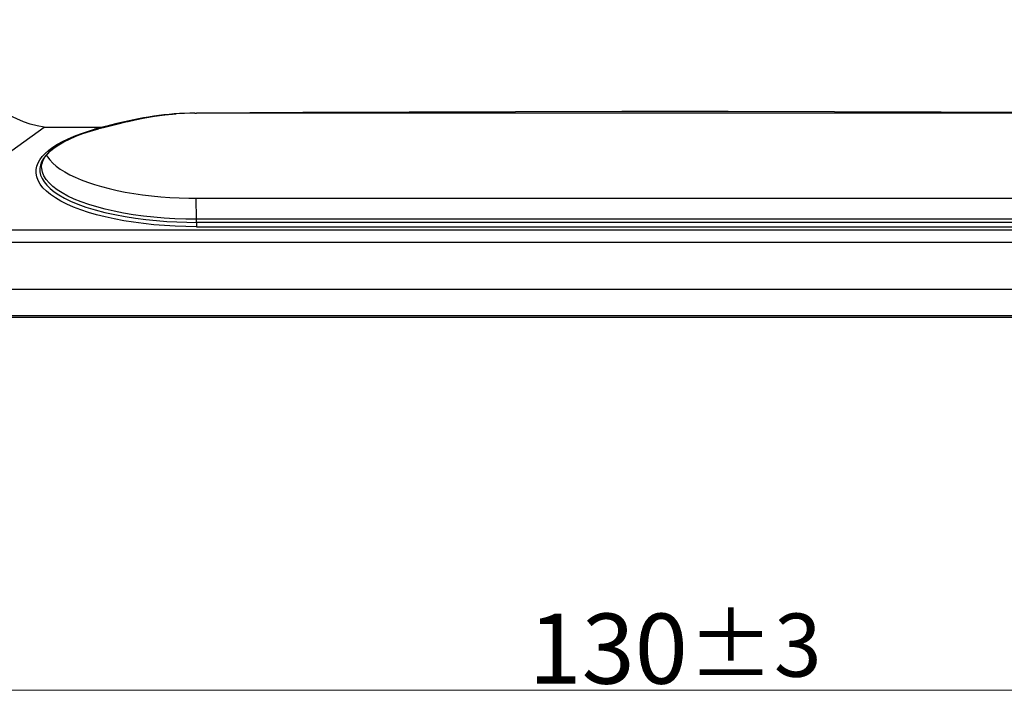
# Model space of a CAD drawing. Units: millimetres. Extents: x 6366 to 7749, y -288 to 346.
# Drawn here: x 6683 to 6753, y -36 to 12 of the extents above; entities that cross this region are included whole.
import ezdxf

# ---------------------------------------------------------------- set-up
doc = ezdxf.new("R2010")
doc.units = ezdxf.units.MM
doc.header["$LTSCALE"] = 0.2
doc.layers.add('LOAD_SGIN_6TDXF_CONTINUOUS_LINE', color=7, linetype='Continuous')
doc.layers.add('PART_DXF_CONTINUOUS_LINE', color=7, linetype='Continuous')
doc.styles.add('pro', font='txt', dxfattribs={"height": 5})
doc.dimstyles.new('pro', dxfattribs={"dimtxt": 2, "dimasz": 2, "dimexe": 0.5, "dimexo": 1.3, "dimgap": 0.4, "dimtad": 1, "dimtoh": 1, "dimzin": 9, "dimdsep": 46, "dimtxsty": 'pro', "dimcen": 2.5, "dimclrd": 77, "dimclre": 77, "dimclrt": 61, "dimazin": 0, "dimtfac": 1, "dimtmove": 0, "dimatfit": 3, "dimfxl": 0, "dimlwd": 0, "dimlwe": 0, "dimarcsym": 0})

# ---------------------------------------------------------------- blocks, each defined once
blk = doc.blocks.new('*D191')
at = {"color": 77, "lineweight": 0}
for p, q in [((6661.83, -19.578), (6661.83, -50.367)), ((6791.831, -19.577), (6791.831, -50.367)), ((6663.83, -49.867), (6789.831, -49.867))]:
    blk.add_line(p, q, dxfattribs=at)
at = {"color": 77}
for points in [[(6663.83, -49.534), (6663.83, -50.201), (6661.83, -49.867)], [(6789.831, -50.201), (6789.831, -49.534), (6791.831, -49.867)]]:
    blk.add_solid(points, dxfattribs=at)
at = {"layer": 'Defpoints', "color": 0}
for p in [(6661.83, -18.278), (6791.831, -18.277), (6791.831, -49.867)]:
    blk.add_point(p, dxfattribs=at)
at = {"color": 61, "insert": (6726.83, -46.897), "char_height": 5, "attachment_point": 5, "style": 'pro'}
blk.add_mtext('130{\\H0.9x;%%P3}', dxfattribs=at)

msp = doc.modelspace()

# ---------------------------------------------------------------- linework, layer by layer
at = {"layer": 'LOAD_SGIN_6TDXF_CONTINUOUS_LINE', "color": 7, "linetype": 'Continuous'}
for p, q in [((6694.054, 5.376), (6693.685, 5.351)), ((6702.856, 5.452), (6695.272, 5.41)), ((6695.272, 5.428), (6763.526, 5.428)), ((6674.225, -2.917), (6684.399, 4.404)), ((6684.399, 4.404), (6688.546, 4.404)), ((6688.766, 4.462), (6688.005, 4.261)), ((6688.218, 4.281), (6688.641, 4.391)), ((6688.635, 4.39), (6688.641, 4.391)), ((6688.882, 4.492), (6688.766, 4.462)), ((6686.906, 3.856), (6686.464, 3.677)), ((6687.355, 4.018), (6686.906, 3.856)), ((6687.79, 4.157), (6687.355, 4.018)), ((6695.278, -2.162), (6695.25, -0.665)), ((6695.276, -2.382), (6695.278, -2.162)), ((6763.522, -2.383), (6695.276, -2.382)), ((6695.276, -2.382), (6695.276, -2.688)), ((6695.276, -2.688), (6763.522, -2.687)), ((6763.52, -2.162), (6695.278, -2.162)), ((6674.225, -2.917), (6784.573, -2.917)), ((6784.573, -3.804), (6674.225, -3.804)), ((6669.491, -7.151), (6789.307, -7.151)), ((6789.307, -9.044), (6669.491, -9.044)), ((6669.394, -9.144), (6789.403, -9.144))]:
    msp.add_line(p, q, dxfattribs=at)
for points in [[(6684.399, 4.404), (6683.903, 4.5), (6683.41, 4.632), (6682.924, 4.797), (6682.446, 4.995), (6681.979, 5.225), (6681.524, 5.486), (6681.084, 5.777), (6680.66, 6.096), (6680.253, 6.443), (6679.867, 6.814), (6679.501, 7.21), (6679.159, 7.628), (6678.84, 8.066), (6678.547, 8.523), (6678.281, 8.996), (6678.044, 9.484), (6677.835, 9.985), (6677.657, 10.496), (6677.509, 11.016), (6677.393, 11.542), (6677.31, 12.071)], [(6690.799, 4.932), (6690.46, 4.861), (6690.126, 4.787)], [(6690.392, 4.819), (6690.89, 4.928), (6691.577, 5.066), (6692.285, 5.188), (6693.011, 5.288), (6693.814, 5.369)], [(6692.948, 5.279), (6692.581, 5.234), (6692.216, 5.183), (6691.855, 5.127), (6691.498, 5.066), (6691.145, 5), (6690.799, 4.932)], [(6693.685, 5.351), (6693.316, 5.318), (6692.948, 5.279)], [(6695.149, 5.409), (6694.785, 5.405), (6694.42, 5.394), (6694.054, 5.376)], [(6695.149, 5.409), (6695.163, 5.41), (6695.176, 5.411), (6695.19, 5.411), (6695.204, 5.411), (6695.218, 5.411), (6695.231, 5.411), (6695.245, 5.411), (6695.259, 5.41), (6695.272, 5.41)], [(6763.524, 5.408), (6755.941, 5.452), (6748.358, 5.484), (6740.775, 5.506), (6733.191, 5.517), (6725.607, 5.517), (6718.023, 5.506), (6710.44, 5.485), (6702.856, 5.452)], [(6683.972, 1.858), (6684.102, 2.089), (6684.273, 2.317), (6684.484, 2.542), (6684.734, 2.762), (6685.025, 2.978), (6685.355, 3.188), (6685.719, 3.391), (6686.117, 3.584), (6686.547, 3.769), (6687.006, 3.944), (6687.491, 4.108), (6688.005, 4.261)], [(6684.226, 1.626), (6684.254, 1.829), (6684.334, 2.054), (6684.461, 2.276), (6684.635, 2.495), (6684.857, 2.714), (6685.127, 2.934), (6685.443, 3.149), (6685.806, 3.359), (6686.217, 3.565), (6686.672, 3.763), (6687.169, 3.952), (6687.705, 4.131), (6688.28, 4.298)], [(6688.546, 4.404), (6688.556, 4.399), (6688.566, 4.396), (6688.577, 4.393), (6688.587, 4.39), (6688.597, 4.389), (6688.606, 4.388), (6688.616, 4.388), (6688.626, 4.389), (6688.635, 4.39)], [(6688.635, 4.39), (6689.584, 4.627), (6690.225, 4.78), (6690.392, 4.819)], [(6690.126, 4.787), (6689.802, 4.713), (6689.487, 4.639), (6688.882, 4.492)], [(6688.882, 4.492), (6688.892, 4.487), (6688.902, 4.483), (6688.912, 4.479), (6688.923, 4.476), (6688.933, 4.474), (6688.942, 4.473), (6688.952, 4.473), (6688.962, 4.473), (6688.971, 4.474)], [(6686.464, 3.677), (6686.071, 3.497), (6685.744, 3.328), (6685.458, 3.162), (6685.191, 2.986), (6684.942, 2.799), (6684.72, 2.602), (6684.523, 2.394), (6684.355, 2.17), (6684.225, 1.934)], [(6683.833, 1.385), (6683.883, 1.623), (6683.972, 1.858)], [(6684.225, 1.934), (6684.14, 1.696), (6684.1, 1.46), (6684.105, 1.223), (6684.156, 0.985), (6684.254, 0.743), (6684.4, 0.502), (6684.594, 0.263), (6684.833, 0.031), (6685.118, -0.196), (6685.455, -0.422), (6685.847, -0.644), (6686.294, -0.862), (6686.803, -1.076), (6687.389, -1.287), (6688.044, -1.489), (6688.734, -1.671), (6689.444, -1.829), (6690.177, -1.967), (6690.92, -2.084), (6691.667, -2.179), (6692.413, -2.255), (6693.151, -2.312), (6693.876, -2.352), (6694.586, -2.375), (6695.276, -2.382)], [(6695.278, -2.161), (6694.502, -2.152), (6693.731, -2.124), (6692.968, -2.079), (6692.217, -2.015), (6691.482, -1.934), (6690.765, -1.835), (6690.071, -1.72), (6689.403, -1.589), (6688.764, -1.442), (6688.157, -1.28), (6687.584, -1.105), (6687.05, -0.916), (6686.556, -0.715), (6686.104, -0.504), (6685.697, -0.282), (6685.337, -0.051), (6685.025, 0.188), (6684.763, 0.434), (6684.552, 0.685), (6684.392, 0.94), (6684.286, 1.199), (6684.232, 1.46), (6684.226, 1.614)], [(6695.276, -2.688), (6694.503, -2.68), (6693.74, -2.653), (6692.986, -2.61), (6692.238, -2.548), (6691.5, -2.469), (6690.782, -2.374), (6690.085, -2.262), (6689.408, -2.134), (6688.762, -1.992), (6688.147, -1.835), (6687.562, -1.665), (6687.014, -1.482), (6686.503, -1.287), (6686.028, -1.08), (6685.598, -0.863), (6685.21, -0.637), (6684.866, -0.4), (6684.57, -0.158), (6684.322, 0.09), (6684.122, 0.345), (6683.973, 0.602), (6683.876, 0.861), (6683.829, 1.122), (6683.833, 1.385)]]:
    msp.add_lwpolyline(points, dxfattribs=at)
at = {"layer": 'PART_DXF_CONTINUOUS_LINE', "color": 7, "linetype": 'Continuous'}
msp.add_line((6695.399, -0.662), (6763.399, -0.662), dxfattribs=at)
msp.add_lwpolyline([(6684.582, 2.428), (6684.654, 2.295), (6684.819, 2.071), (6685.024, 1.85), (6685.27, 1.634), (6685.552, 1.423), (6685.873, 1.22), (6686.23, 1.022), (6686.621, 0.833), (6687.045, 0.653), (6687.503, 0.481), (6687.988, 0.32), (6688.502, 0.17), (6689.044, 0.03), (6689.608, -0.098), (6690.194, -0.214), (6690.802, -0.318), (6691.425, -0.408), (6692.064, -0.485), (6692.717, -0.548), (6693.378, -0.598), (6694.044, -0.633), (6694.718, -0.654), (6695.399, -0.662)], dxfattribs=at)

# ---------------------------------------------------------------- dimensions: what is measured, and where the dimension line sits
dim = msp.add_linear_dim(base=(6794.399, -35.74), p1=(6664.399, -4.15), p2=(6794.399, -4.15), text='<>{\\H0.9x;%%P3}', dimstyle='pro', override={"dimtxt": 5, "dimtxsty": 'pro'})
dim.commit()
dim.dimension.update_dxf_attribs({"geometry": '*D191', "text_midpoint": (6729.399, -35.74), "dimtype": 160, "insert": (2.569, 14.127)})

doc.saveas('drawing.dxf')
